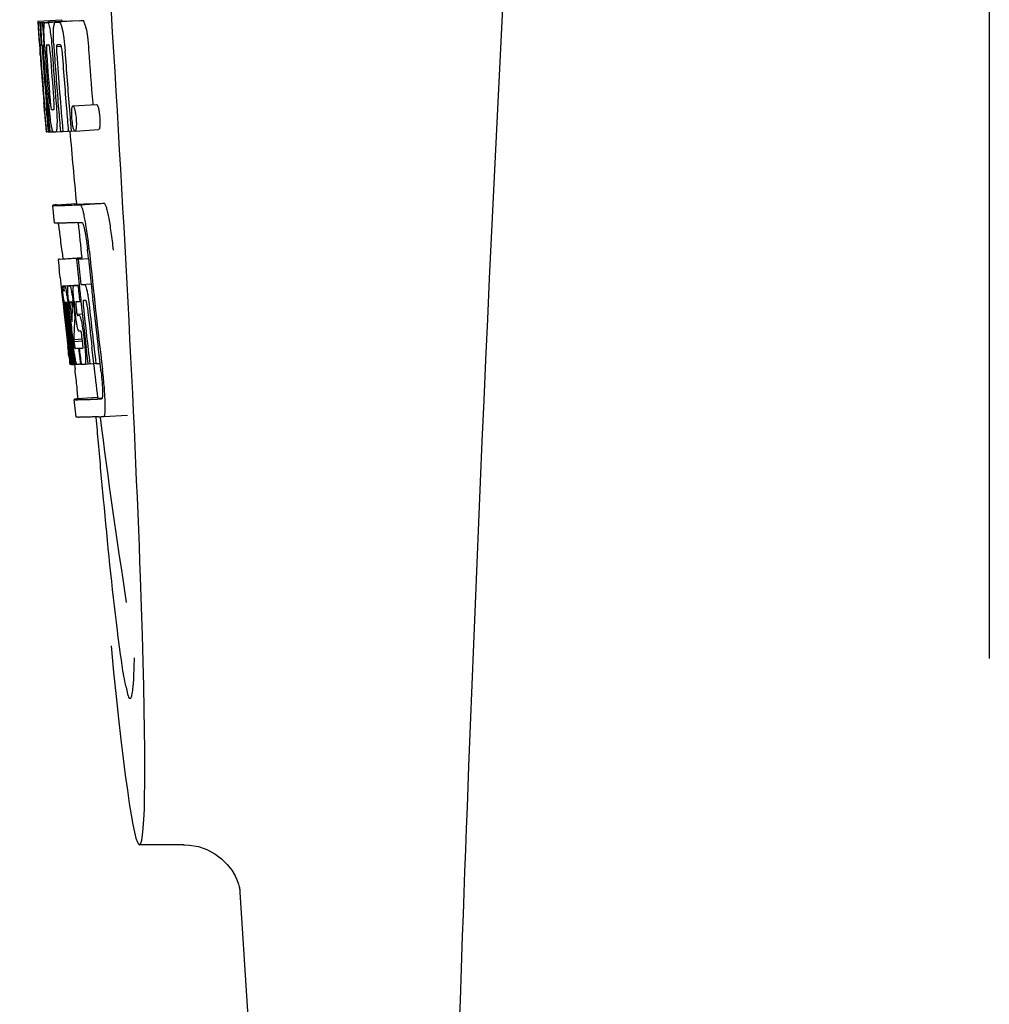
# Model space of a CAD drawing. Units: millimetres. Extents: x 17817 to 22240, y 2221 to 8340.
# Drawn here: x 19435 to 19451, y 6356 to 6372 of the extents above; entities that cross this region are included whole.
import ezdxf

# ---------------------------------------------------------------- set-up
doc = ezdxf.new("R2010")
doc.units = ezdxf.units.MM

msp = doc.modelspace()

# ---------------------------------------------------------------- linework, layer by layer
for p, q in [((19451.046, 6361.534), (19451.046, 6384.034)), ((19434.947, 6372.313), (19435.347, 6372.338)), ((19434.947, 6372.313), (19434.949, 6372.29)), ((19434.949, 6372.29), (19434.958, 6372.157)), ((19434.98, 6372.29), (19435.009, 6372.292)), ((19434.98, 6372.29), (19434.983, 6372.248)), ((19435.024, 6372.29), (19435.423, 6372.315)), ((19435.024, 6372.29), (19435.027, 6372.248)), ((19435.068, 6372.291), (19435.068, 6372.291)), ((19435.116, 6372.292), (19435.515, 6372.317)), ((19435.467, 6372.316), (19435.116, 6372.294)), ((19435.247, 6372.297), (19435.247, 6372.297)), ((19435.646, 6372.322), (19435.303, 6372.3)), ((19435.347, 6372.338), (19435.348, 6372.316)), ((19435.467, 6372.316), (19435.467, 6372.316)), ((19435.646, 6372.322), (19435.646, 6372.322)), ((19434.958, 6372.157), (19434.959, 6372.143)), ((19434.959, 6372.143), (19434.975, 6371.913)), ((19434.983, 6372.248), (19434.986, 6372.207)), ((19434.986, 6372.207), (19434.994, 6372.081)), ((19435.027, 6372.248), (19435.036, 6372.121)), ((19435.036, 6372.121), (19435.051, 6371.91)), ((19434.975, 6371.939), (19434.973, 6371.97)), ((19434.994, 6372.081), (19435.006, 6371.913)), ((19435.016, 6371.916), (19435.015, 6371.935)), ((19435.061, 6371.91), (19435.06, 6371.919)), ((19435.216, 6371.92), (19435.215, 6371.929)), ((19434.975, 6371.913), (19434.98, 6371.845)), ((19434.98, 6371.845), (19434.982, 6371.808)), ((19434.982, 6371.808), (19434.985, 6371.78)), ((19434.987, 6371.78), (19434.984, 6371.809)), ((19434.995, 6371.913), (19434.985, 6371.914)), ((19434.989, 6371.741), (19434.987, 6371.78)), ((19434.992, 6371.78), (19434.993, 6371.767)), ((19434.993, 6371.767), (19434.997, 6371.703)), ((19435.006, 6371.913), (19434.995, 6371.913)), ((19435.006, 6371.913), (19435.017, 6371.914)), ((19435.017, 6371.907), (19435.016, 6371.916)), ((19435.038, 6371.889), (19435.038, 6371.88)), ((19435.044, 6371.913), (19435.043, 6371.913)), ((19435.043, 6371.786), (19435.044, 6371.773)), ((19435.045, 6371.912), (19435.044, 6371.913)), ((19435.051, 6371.91), (19435.061, 6371.91)), ((19435.061, 6371.901), (19435.061, 6371.91)), ((19435.187, 6371.845), (19435.19, 6371.799)), ((19435.261, 6371.885), (19435.344, 6371.89)), ((19435.319, 6371.915), (19435.274, 6371.913)), ((19435.329, 6371.915), (19435.319, 6371.915)), ((19435.049, 6370.932), (19435.05, 6370.91)), ((19435.104, 6370.975), (19435.114, 6370.852)), ((19435.875, 6370.928), (19435.877, 6370.9)), ((19435.05, 6370.91), (19435.076, 6370.599)), ((19435.089, 6370.817), (19435.099, 6370.818)), ((19435.482, 6370.815), (19435.493, 6370.678)), ((19435.541, 6370.88), (19435.941, 6370.905)), ((19435.076, 6370.599), (19435.078, 6370.571)), ((19435.493, 6370.678), (19435.494, 6370.663)), ((19435.494, 6370.663), (19435.512, 6370.452)), ((19435.078, 6370.571), (19435.089, 6370.443)), ((19435.082, 6370.571), (19435.081, 6370.582)), ((19435.091, 6370.483), (19435.087, 6370.522)), ((19435.089, 6370.443), (19435.099, 6370.444)), ((19435.097, 6370.446), (19435.097, 6370.448)), ((19435.098, 6370.444), (19435.097, 6370.446)), ((19435.101, 6370.441), (19435.099, 6370.441)), ((19435.114, 6370.441), (19435.101, 6370.441)), ((19435.114, 6370.509), (19435.12, 6370.441)), ((19435.12, 6370.441), (19435.13, 6370.441)), ((19435.13, 6370.441), (19435.129, 6370.448)), ((19435.136, 6370.585), (19435.142, 6370.514)), ((19435.142, 6370.514), (19435.148, 6370.441)), ((19435.148, 6370.441), (19435.203, 6370.444)), ((19435.202, 6370.446), (19435.2, 6370.45)), ((19435.203, 6370.444), (19435.202, 6370.446)), ((19435.25, 6370.443), (19435.328, 6370.448)), ((19435.329, 6370.445), (19435.328, 6370.454)), ((19435.369, 6370.447), (19435.462, 6370.453)), ((19435.462, 6370.456), (19435.461, 6370.462)), ((19435.462, 6370.45), (19435.462, 6370.456)), ((19435.512, 6370.452), (19435.462, 6370.45)), ((19435.512, 6370.452), (19435.572, 6370.456)), ((19435.568, 6370.459), (19435.565, 6370.463)), ((19435.576, 6370.455), (19435.976, 6370.481)), ((19435.229, 6368.899), (19435.2, 6369.198)), ((19435.26, 6369.209), (19435.599, 6369.23)), ((19435.599, 6369.23), (19435.599, 6369.223)), ((19435.666, 6369.209), (19436.066, 6369.234)), ((19435.69, 6368.308), (19435.29, 6368.282)), ((19435.315, 6368.288), (19435.301, 6368.286)), ((19435.315, 6368.288), (19435.69, 6368.312)), ((19435.331, 6368.29), (19435.69, 6368.313)), ((19435.356, 6368.414), (19435.368, 6368.294)), ((19435.6, 6368.286), (19435.63, 6368.288)), ((19435.63, 6368.288), (19435.803, 6368.299)), ((19435.689, 6368.314), (19435.69, 6368.308)), ((19435.692, 6368.292), (19435.69, 6368.307)), ((19435.803, 6368.299), (19435.791, 6368.414)), ((19435.324, 6367.98), (19435.343, 6367.81)), ((19435.343, 6367.81), (19435.347, 6367.772)), ((19435.347, 6367.772), (19435.35, 6367.741)), ((19435.379, 6367.837), (19435.645, 6367.854)), ((19435.384, 6367.806), (19435.388, 6367.786)), ((19435.395, 6367.836), (19435.646, 6367.852)), ((19435.464, 6367.837), (19435.646, 6367.849)), ((19435.625, 6367.843), (19435.646, 6367.844)), ((19435.646, 6367.846), (19435.646, 6367.852)), ((19435.675, 6367.859), (19435.848, 6367.87)), ((19435.675, 6367.859), (19435.734, 6367.862)), ((19435.35, 6367.741), (19435.37, 6367.557)), ((19435.76, 6367.588), (19435.739, 6367.588)), ((19435.878, 6367.591), (19435.877, 6367.597)), ((19435.879, 6367.586), (19435.878, 6367.591)), ((19435.37, 6367.557), (19435.373, 6367.531)), ((19435.373, 6367.531), (19435.387, 6367.407)), ((19435.392, 6367.52), (19435.389, 6367.552)), ((19435.396, 6367.487), (19435.392, 6367.52)), ((19435.398, 6367.464), (19435.396, 6367.487)), ((19435.4, 6367.452), (19435.398, 6367.464)), ((19435.4, 6367.561), (19435.399, 6367.561)), ((19435.4, 6367.53), (19435.404, 6367.488)), ((19435.426, 6367.214), (19435.4, 6367.452)), ((19435.406, 6367.467), (19435.408, 6367.453)), ((19435.423, 6367.434), (19435.421, 6367.455)), ((19435.424, 6367.561), (19435.423, 6367.554)), ((19435.423, 6367.553), (19435.433, 6367.554)), ((19435.423, 6367.554), (19435.423, 6367.553)), ((19435.423, 6367.553), (19435.425, 6367.527)), ((19435.448, 6367.216), (19435.423, 6367.434)), ((19435.425, 6367.527), (19435.426, 6367.52)), ((19435.426, 6367.52), (19435.426, 6367.514)), ((19435.426, 6367.514), (19435.442, 6367.515)), ((19435.426, 6367.514), (19435.432, 6367.464)), ((19435.432, 6367.464), (19435.432, 6367.457)), ((19435.432, 6367.457), (19435.435, 6367.436)), ((19435.435, 6367.436), (19435.443, 6367.36)), ((19435.451, 6367.437), (19435.447, 6367.47)), ((19435.476, 6367.217), (19435.451, 6367.437)), ((19435.46, 6367.485), (19435.466, 6367.439)), ((19435.466, 6367.439), (19435.471, 6367.386)), ((19435.5, 6367.255), (19435.479, 6367.441)), ((19435.494, 6367.567), (19435.49, 6367.567)), ((19435.497, 6367.436), (19435.52, 6367.227)), ((19435.53, 6367.443), (19435.532, 6367.486)), ((19435.554, 6367.485), (19435.56, 6367.428)), ((19435.56, 6367.428), (19435.57, 6367.343)), ((19435.583, 6367.36), (19435.565, 6367.522)), ((19435.594, 6367.476), (19435.601, 6367.412)), ((19435.655, 6367.572), (19435.676, 6367.573)), ((19435.676, 6367.573), (19435.675, 6367.578)), ((19435.739, 6367.588), (19435.718, 6367.587)), ((19435.766, 6367.581), (19435.765, 6367.584)), ((19435.471, 6367.386), (19435.49, 6367.224)), ((19435.571, 6367.287), (19435.569, 6367.25)), ((19435.57, 6367.343), (19435.573, 6367.315)), ((19435.573, 6367.315), (19435.571, 6367.287)), ((19435.573, 6367.315), (19435.585, 6367.316)), ((19435.609, 6367.358), (19435.699, 6367.364)), ((19435.617, 6367.338), (19435.647, 6367.339)), ((19435.504, 6367.219), (19435.5, 6367.255)), ((19435.567, 6367.224), (19435.565, 6367.186)), ((19435.569, 6367.25), (19435.567, 6367.224)), ((19435.43, 6367.019), (19435.454, 6366.812)), ((19435.493, 6366.821), (19435.48, 6366.929)), ((19435.489, 6366.952), (19435.502, 6366.844)), ((19435.555, 6366.929), (19435.7, 6366.939)), ((19435.555, 6366.929), (19435.558, 6366.897)), ((19435.651, 6367.068), (19435.647, 6367.068)), ((19435.674, 6367.069), (19435.651, 6367.068)), ((19435.703, 6366.902), (19435.694, 6366.978)), ((19435.717, 6367.018), (19435.74, 6366.819)), ((19435.507, 6366.514), (19435.471, 6366.819)), ((19435.474, 6366.864), (19435.476, 6366.85)), ((19435.528, 6366.519), (19435.493, 6366.821)), ((19435.502, 6366.844), (19435.526, 6366.637)), ((19435.517, 6366.851), (19435.515, 6366.869)), ((19435.521, 6366.822), (19435.517, 6366.851)), ((19435.537, 6366.683), (19435.521, 6366.822)), ((19435.53, 6366.871), (19435.532, 6366.854)), ((19435.532, 6366.854), (19435.557, 6366.641)), ((19435.558, 6366.897), (19435.702, 6366.907)), ((19435.558, 6366.897), (19435.563, 6366.861)), ((19435.635, 6366.781), (19435.648, 6366.782)), ((19435.635, 6366.781), (19435.64, 6366.737)), ((19435.796, 6366.522), (19435.765, 6366.787)), ((19435.893, 6366.529), (19435.862, 6366.793)), ((19435.999, 6366.532), (19435.967, 6366.8)), ((19435.472, 6366.648), (19435.48, 6366.582)), ((19435.526, 6366.637), (19435.528, 6366.622)), ((19435.528, 6366.622), (19435.541, 6366.508)), ((19435.542, 6366.639), (19435.537, 6366.683)), ((19435.556, 6366.521), (19435.542, 6366.639)), ((19435.557, 6366.641), (19435.558, 6366.625)), ((19435.558, 6366.625), (19435.569, 6366.535)), ((19435.64, 6366.737), (19435.661, 6366.556)), ((19435.48, 6366.582), (19435.485, 6366.53)), ((19435.487, 6366.511), (19435.508, 6366.512)), ((19435.508, 6366.508), (19435.507, 6366.514)), ((19435.509, 6366.508), (19435.508, 6366.508)), ((19435.516, 6366.508), (19435.53, 6366.509)), ((19435.529, 6366.513), (19435.528, 6366.519)), ((19435.53, 6366.508), (19435.529, 6366.513)), ((19435.531, 6366.508), (19435.53, 6366.508)), ((19435.541, 6366.508), (19435.558, 6366.509)), ((19435.557, 6366.515), (19435.556, 6366.521)), ((19435.558, 6366.508), (19435.557, 6366.515)), ((19435.56, 6366.508), (19435.558, 6366.508)), ((19435.562, 6366.508), (19435.56, 6366.508)), ((19435.567, 6366.508), (19435.576, 6366.424)), ((19435.569, 6366.535), (19435.572, 6366.508)), ((19435.572, 6366.508), (19435.611, 6366.511)), ((19435.605, 6366.514), (19435.603, 6366.518)), ((19435.606, 6366.512), (19435.605, 6366.514)), ((19435.608, 6366.51), (19435.606, 6366.512)), ((19435.619, 6366.509), (19435.611, 6366.509)), ((19435.667, 6366.511), (19435.647, 6366.51)), ((19435.661, 6366.556), (19435.667, 6366.511)), ((19435.667, 6366.511), (19435.68, 6366.511)), ((19435.679, 6366.518), (19435.678, 6366.523)), ((19435.68, 6366.511), (19435.679, 6366.518)), ((19435.745, 6366.513), (19435.797, 6366.516)), ((19435.797, 6366.515), (19435.796, 6366.522)), ((19435.827, 6366.516), (19435.797, 6366.515)), ((19435.827, 6366.516), (19435.894, 6366.521)), ((19435.894, 6366.519), (19435.893, 6366.529)), ((19435.929, 6366.521), (19435.894, 6366.519)), ((19435.929, 6366.521), (19436, 6366.525)), ((19436, 6366.525), (19435.999, 6366.532)), ((19436.012, 6366.424), (19436, 6366.525)), ((19435.959, 6365.947), (19435.62, 6365.925)), ((19435.959, 6365.947), (19435.96, 6365.94)), ((19436.026, 6365.925), (19436.026, 6365.925)), ((19435.597, 6365.616), (19435.56, 6365.914)), ((19436.064, 6365.627), (19436.464, 6365.652)), ((19436.064, 6365.627), (19436.064, 6365.627)), ((19437.423, 6358.384), (19436.666, 6358.384)), ((19437.414, 6358.384), (19437.415, 6358.384)), ((19438.36, 6357.672), (19438.36, 6357.67)), ((19438.36, 6357.666), (19439.939, 6332.76))]:
    msp.add_line(p, q)
for points in [[(19437.413, 6358.384), (19437.511, 6358.379), (19437.665, 6358.352), (19437.809, 6358.301), (19437.941, 6358.231), (19438.057, 6358.145)], [(19438.057, 6358.145), (19438.152, 6358.051), (19438.227, 6357.954), (19438.283, 6357.859), (19438.32, 6357.777), (19438.342, 6357.716), (19438.354, 6357.673), (19438.36, 6357.644), (19438.363, 6357.627)]]:
    msp.add_lwpolyline(points)
for centre, radius, start, end in [((20478.6, 6319.818), 1037.132, 172.968171, 177.833615), ((19434.991, 6374.811), 2.522, 270.3986, 270.7495), ((19434.895, 6379.672), 7.383, 271.3383, 271.714), ((19434.253, 6398.402), 26.124, 272.1811, 272.3034), ((19435.294, 6379.703), 7.389, 271.3413, 271.7173), ((19435.397, 6372.253), 0.135, 26.6662, 28.42), ((19434.603, 6399.65), 27.348, 272.1868, 272.3038), ((19479.475, 6375.001), 44.605, 183.9354, 184.1037), ((19442.09, 6372.295), 6.885, 183.1162, 184.1096), ((19436.745, 6371.967), 1.762, 182.7283, 183.0519), ((19548.446, 6379.946), 113.755, 184.11663, 184.54499), ((19438.029, 6372.035), 3.048, 183.0428, 183.2038), ((19453.99, 6373.15), 19.014, 183.7469, 184.1237), ((19548.526, 6379.933), 113.793, 184.10744, 184.78161), ((19435.293, 6371.879), 0.256, 177.2619, 177.714), ((19440.66, 6372.181), 5.631, 183.7566, 184.0198), ((19548.547, 6379.945), 113.797, 184.11854, 184.52132), ((19444.396, 6372.506), 9.355, 183.7032, 184.0928), ((19548.569, 6379.945), 113.792, 184.08571, 184.55087), ((19434.911, 6379.667), 7.755, 271.3711, 271.6426), ((19548.64, 6379.945), 113.742, 184.1073, 184.55127), ((19548.653, 6379.917), 113.72, 184.09264, 184.58624), ((19435.479, 6371.874), 0.218, 177.0617, 178.686), ((19548.673, 6379.945), 113.701, 184.12587, 184.79218), ((19548.708, 6379.945), 113.643, 184.09842, 184.59931), ((19548.725, 6379.945), 113.611, 184.10894, 184.60971), ((19548.725, 6379.945), 113.21, 184.11063, 184.56838), ((19548.461, 6379.945), 113.768, 184.13532, 184.54414), ((19548.478, 6379.945), 113.78, 184.15424, 184.51119), ((19548.586, 6379.945), 113.785, 184.13415, 184.5025), ((19548.622, 6379.945), 113.759, 184.13427, 184.50962), ((19548.502, 6379.981), 113.782, 184.61927, 184.775), ((19548.546, 6379.945), 113.796, 184.58355, 184.71826), ((19435.007, 6378.094), 7.278, 271.3621, 271.6557), ((19548.653, 6379.917), 113.719, 184.58624, 184.77349), ((19548.708, 6379.945), 113.643, 184.59931, 184.78669), ((19440.436, 6371.094), 5.379, 185.5778, 186.1112), ((19435.137, 6372.113), 1.672, 269.7678, 270.374), ((19435.251, 6370.476), 0.0579, 204.3831, 206.5036), ((19435.025, 6378.218), 7.779, 271.351, 271.6611), ((19434.646, 6389.835), 19.402, 272.0157, 272.135), ((19548.442, 6379.946), 113.351, 184.80513, 185.42436), ((19434.193, 6403.121), 33.944, 272.2529, 272.4868), ((19431.905, 6368.238), 3.907, 9.9636, 10.7297), ((19433.958, 6409.103), 40.23, 272.3473, 272.4742), ((19548.441, 6379.945), 113.35, 185.59025, 185.88986), ((19431.221, 6368.118), 4.601, 9.4417, 9.9638), ((19430.321, 6367.856), 5.498, 5.8288, 6.2853), ((19427.055, 6367.521), 8.811, 5.8291, 6.2236), ((19548.683, 6379.962), 113.684, 185.89462, 186.11471), ((19548.688, 6380.016), 113.665, 185.92233, 186.13939), ((19548.753, 6379.945), 113.549, 185.88683, 186.10879), ((19548.763, 6379.946), 113.531, 185.82899, 186.83947), ((19356.913, 6359.511), 78.867, 6.16462, 6.28372), ((19435.382, 6368.742), 0.906, 269.1096, 269.5441), ((19435.091, 6367.749), 0.298, 12.5197, 13.862), ((19434.991, 6367.727), 0.401, 11.3968, 12.5396), ((19435.382, 6370.116), 2.279, 270.3478, 270.5884), ((19435.283, 6375.21), 7.375, 271.406, 271.5849), ((19434.957, 6385.525), 17.695, 271.946, 272.1652), ((19548.659, 6380.047), 113.69, 186.16239, 186.2996), ((19548.683, 6379.962), 113.684, 186.1179, 186.25355), ((19548.753, 6379.945), 113.549, 186.10879, 186.24326), ((19447.864, 6368.885), 12.547, 185.8116, 185.9533), ((19432.872, 6367.343), 2.587, 8.409, 8.8984), ((19431.815, 6367.186), 3.656, 7.6292, 8.4121), ((19440.509, 6368.051), 5.066, 184.9708, 185.2732), ((19434.225, 6367.494), 1.317, 10.1527, 11.0927), ((19433.633, 6367.387), 1.918, 8.6892, 10.1583), ((19430.235, 6366.91), 5.349, 6.5449, 7.2915), ((19449.865, 6369.093), 14.558, 185.9533, 186.0771), ((19435.753, 6367.566), 0.355, 183.6682, 184.0681), ((19435.834, 6367.572), 0.436, 184.1071, 184.7839), ((19436.252, 6367.607), 0.855, 184.7554, 185.1644), ((19435.412, 6368.539), 0.979, 269.2886, 269.5814), ((19442.074, 6368.204), 6.708, 186.125, 186.3019), ((19548.514, 6379.945), 113.794, 186.30245, 186.60087), ((19433.581, 6367.275), 1.848, 7.0213, 7.7057), ((19432.663, 6367.161), 2.774, 6.7147, 7.0276), ((19431.256, 6366.996), 4.19, 6.2843, 6.7066), ((19435.412, 6369.727), 2.166, 270.2968, 270.5307), ((19434.492, 6367.389), 0.958, 7.779, 8.1204), ((19441.453, 6368.138), 6.014, 185.2701, 185.4687), ((19442.515, 6368.24), 7.081, 185.4715, 185.7896), ((19444.792, 6368.473), 9.37, 185.8008, 186.3255), ((19439.015, 6367.827), 3.539, 185.6987, 186.3407), ((19435.311, 6374.976), 7.412, 271.4183, 271.5794), ((19445.834, 6366.9), 10.319, 176.982, 178.1828), ((19435.424, 6367.531), 0.102, 11.155, 12.3803), ((19432.805, 6367.187), 2.743, 6.2734, 6.6557), ((19428.503, 6366.708), 7.094, 6.2857, 6.5759), ((19441.061, 6368.127), 5.529, 185.7708, 186.2814), ((19434.931, 6386.776), 19.218, 271.9725, 272.1583), ((19548.683, 6379.962), 113.684, 186.25605, 186.65485), ((19548.695, 6379.945), 113.664, 186.29972, 186.78517), ((19435.711, 6367.558), 0.0598, 20.6037, 22.2818), ((19548.719, 6379.945), 113.62, 186.30448, 186.64716), ((19548.731, 6379.945), 113.598, 186.27506, 186.78701), ((19548.753, 6379.945), 113.549, 186.2487, 186.64797), ((19548.462, 6379.945), 113.768, 186.32718, 186.52415), ((19548.541, 6379.945), 113.796, 186.34946, 186.55657), ((19548.499, 6379.937), 113.786, 186.42001, 186.62016), ((19548.529, 6379.945), 113.796, 186.42283, 186.56824), ((19548.555, 6379.945), 113.794, 186.42205, 186.59848), ((19548.567, 6379.945), 113.791, 186.41908, 186.59781), ((19548.577, 6379.945), 113.787, 186.42153, 186.59723), ((19445.897, 6366.63), 10.347, 176.9182, 178.3413), ((19435.883, 6367.176), 0.268, 196.0287, 197.9032), ((19360.28, 6358.247), 75.66, 6.37481, 6.49994), ((19548.514, 6379.945), 113.794, 186.60818, 186.78156), ((19442.291, 6367.652), 6.792, 186.5938, 187.0039), ((19435.385, 6374.798), 8.021, 271.3904, 271.7838), ((19435.183, 6381.346), 14.572, 271.8282, 272.0736), ((19548.617, 6380.028), 113.744, 186.68787, 186.81907), ((19435.535, 6368.024), 1.516, 269.8616, 270.1532), ((19435.52, 6369.772), 3.264, 270.7384, 270.9134), ((19435.663, 6366.546), 0.0664, 202.648, 204.652), ((19435.411, 6374.696), 8.189, 271.4557, 271.6488), ((19435.173, 6382.3), 15.798, 271.8385, 272.0742), ((19548.441, 6379.945), 113.35, 186.80437, 187.09424), ((19430.547, 6365.769), 5.504, 6.3903, 6.8389), ((19427.283, 6365.375), 8.821, 6.4521, 6.8394), ((19434.544, 6400.048), 34.155, 272.258, 272.4874), ((19634.881, 6382.595), 199.675, 184.88004, 185.00323), ((19434.323, 6405.9), 40.311, 272.3491, 272.4753), ((19548.446, 6379.946), 113.355, 187.26133, 188.86183), ((20496.622, 6319.107), 1055.168, 177.832052, 179.096863)]:
    msp.add_arc(centre, radius, start, end)
msp.add_ellipse((19435.752, 6372.784), major_axis=(-0.916, 14.4), ratio=0.028922, start_param=2.442336, end_param=6.979847)
for points, knots in [([(19434.962, 6372.143), (19434.96, 6372.177), (19434.958, 6372.226), (19434.957, 6372.276), (19434.957, 6372.291)], [0, 0, 0, 0, 0.692623, 1, 1, 1, 1]), ([(19434.957, 6372.291), (19434.959, 6372.291), (19434.966, 6372.29), (19434.974, 6372.29), (19434.98, 6372.29)], [0, 0, 0, 0, 0.192087, 1, 1, 1, 1]), ([(19435.005, 6372.136), (19435.003, 6372.172), (19435.002, 6372.223), (19435.005, 6372.275), (19435.009, 6372.29)], [0, 0, 0, 0, 0.710163, 1, 1, 1, 1]), ([(19435.051, 6372.181), (19435.051, 6372.199), (19435.052, 6372.228), (19435.055, 6372.26), (19435.058, 6372.277), (19435.061, 6372.285), (19435.065, 6372.291), (19435.068, 6372.291)], [0, 0, 0, 0, 0.471084, 0.765964, 0.860809, 0.927472, 1, 1, 1, 1]), ([(19435.116, 6372.292), (19435.124, 6372.279), (19435.139, 6372.235), (19435.148, 6372.19), (19435.153, 6372.16)], [0, 0, 0, 0, 0.33567, 1, 1, 1, 1]), ([(19435.212, 6372.172), (19435.213, 6372.192), (19435.216, 6372.225), (19435.223, 6372.262), (19435.23, 6372.281), (19435.236, 6372.291), (19435.242, 6372.296), (19435.247, 6372.297)], [0, 0, 0, 0, 0.454874, 0.74109, 0.835862, 0.906158, 1, 1, 1, 1]), ([(19435.303, 6372.299), (19435.315, 6372.299), (19435.333, 6372.272), (19435.347, 6372.231), (19435.356, 6372.197), (19435.361, 6372.177)], [0, 0, 0, 0, 0.25878, 0.546975, 1, 1, 1, 1]), ([(19435.761, 6372.202), (19435.756, 6372.223), (19435.747, 6372.257), (19435.732, 6372.298), (19435.714, 6372.325), (19435.702, 6372.324)], [0, 0, 0, 0, 0.452873, 0.741025, 1, 1, 1, 1]), ([(19434.973, 6371.97), (19434.972, 6371.988), (19434.968, 6372.045), (19434.965, 6372.103), (19434.962, 6372.143)], [0, 0, 0, 0, 0.2981, 1, 1, 1, 1]), ([(19435.015, 6371.935), (19435.014, 6371.954), (19435.01, 6372.021), (19435.006, 6372.088), (19435.005, 6372.136)], [0, 0, 0, 0, 0.281744, 1, 1, 1, 1]), ([(19435.06, 6371.919), (19435.057, 6371.971), (19435.052, 6372.059), (19435.05, 6372.146), (19435.051, 6372.181)], [0, 0, 0, 0, 0.59993, 1, 1, 1, 1]), ([(19435.153, 6372.16), (19435.16, 6372.117), (19435.174, 6372.012), (19435.182, 6371.907), (19435.187, 6371.845)], [0, 0, 0, 0, 0.411361, 1, 1, 1, 1]), ([(19435.215, 6371.929), (19435.213, 6371.976), (19435.21, 6372.057), (19435.21, 6372.138), (19435.212, 6372.172)], [0, 0, 0, 0, 0.589685, 1, 1, 1, 1]), ([(19435.361, 6372.177), (19435.372, 6372.127), (19435.39, 6372.003), (19435.401, 6371.878), (19435.407, 6371.805)], [0, 0, 0, 0, 0.410915, 1, 1, 1, 1]), ([(19435.761, 6372.202), (19435.772, 6372.152), (19435.79, 6372.028), (19435.801, 6371.904), (19435.806, 6371.83)], [0, 0, 0, 0, 0.410911, 1, 1, 1, 1]), ([(19434.985, 6371.914), (19434.985, 6371.914), (19434.985, 6371.91), (19434.984, 6371.906), (19434.985, 6371.896), (19434.985, 6371.888), (19434.985, 6371.883)], [0, 0, 0, 0, 0.050174, 0.211122, 0.513193, 1, 1, 1, 1]), ([(19434.986, 6371.864), (19434.987, 6371.859), (19434.988, 6371.831), (19434.99, 6371.803), (19434.992, 6371.78)], [0, 0, 0, 0, 0.200188, 1, 1, 1, 1]), ([(19435.043, 6371.913), (19435.041, 6371.913), (19435.038, 6371.903), (19435.038, 6371.897), (19435.038, 6371.891)], [0, 0, 0, 0, 0.245483, 1, 1, 1, 1]), ([(19435.038, 6371.88), (19435.038, 6371.875), (19435.039, 6371.853), (19435.04, 6371.83), (19435.041, 6371.812)], [0, 0, 0, 0, 0.188561, 1, 1, 1, 1]), ([(19435.097, 6371.914), (19435.094, 6371.914), (19435.091, 6371.9), (19435.091, 6371.875), (19435.092, 6371.817), (19435.095, 6371.771), (19435.097, 6371.742)], [0, 0, 0, 0, 0.040429, 0.178573, 0.504033, 1, 1, 1, 1]), ([(19435.16, 6371.744), (19435.158, 6371.772), (19435.154, 6371.819), (19435.147, 6371.876), (19435.142, 6371.902), (19435.136, 6371.915), (19435.133, 6371.915)], [0, 0, 0, 0, 0.486694, 0.81274, 0.955357, 1, 1, 1, 1]), ([(19435.261, 6371.879), (19435.26, 6371.862), (19435.262, 6371.824), (19435.265, 6371.786), (19435.266, 6371.765)], [0, 0, 0, 0, 0.452886, 1, 1, 1, 1]), ([(19435.274, 6371.913), (19435.271, 6371.913), (19435.266, 6371.908), (19435.263, 6371.898), (19435.262, 6371.89), (19435.261, 6371.885)], [0, 0, 0, 0, 0.271904, 0.535263, 1, 1, 1, 1]), ([(19435.344, 6371.895), (19435.342, 6371.9), (19435.339, 6371.908), (19435.332, 6371.915), (19435.329, 6371.915)], [0, 0, 0, 0, 0.673925, 1, 1, 1, 1]), ([(19435.356, 6371.823), (19435.354, 6371.84), (19435.352, 6371.864), (19435.347, 6371.888), (19435.344, 6371.895)], [0, 0, 0, 0, 0.674307, 1, 1, 1, 1]), ([(19435.051, 6370.996), (19435.052, 6370.984), (19435.055, 6370.941), (19435.059, 6370.899), (19435.062, 6370.869)], [0, 0, 0, 0, 0.297239, 1, 1, 1, 1]), ([(19435.081, 6370.582), (19435.079, 6370.603), (19435.068, 6370.719), (19435.058, 6370.836), (19435.051, 6370.932)], [0, 0, 0, 0, 0.178524, 1, 1, 1, 1]), ([(19435.152, 6371.013), (19435.153, 6370.999), (19435.157, 6370.95), (19435.161, 6370.901), (19435.166, 6370.865)], [0, 0, 0, 0, 0.275745, 1, 1, 1, 1]), ([(19435.217, 6370.819), (19435.218, 6370.819), (19435.22, 6370.821), (19435.223, 6370.833), (19435.224, 6370.865), (19435.222, 6370.923), (19435.218, 6370.972), (19435.216, 6371.001)], [0, 0, 0, 0, 0.014854, 0.045462, 0.196655, 0.533203, 1, 1, 1, 1]), ([(19435.257, 6370.92), (19435.262, 6370.851), (19435.27, 6370.736), (19435.272, 6370.62), (19435.271, 6370.573)], [0, 0, 0, 0, 0.593343, 1, 1, 1, 1]), ([(19435.062, 6370.869), (19435.063, 6370.862), (19435.064, 6370.851), (19435.065, 6370.838), (19435.066, 6370.83), (19435.067, 6370.825), (19435.067, 6370.821), (19435.068, 6370.819), (19435.068, 6370.818), (19435.068, 6370.818)], [0, 0, 0, 0, 0.448579, 0.625166, 0.766856, 0.872303, 0.943937, 0.985173, 1, 1, 1, 1]), ([(19435.068, 6370.818), (19435.07, 6370.818), (19435.077, 6370.817), (19435.083, 6370.817), (19435.089, 6370.817)], [0, 0, 0, 0, 0.200787, 1, 1, 1, 1]), ([(19435.173, 6370.565), (19435.166, 6370.611), (19435.151, 6370.729), (19435.141, 6370.846), (19435.135, 6370.917)], [0, 0, 0, 0, 0.401836, 1, 1, 1, 1]), ([(19435.166, 6370.865), (19435.168, 6370.852), (19435.17, 6370.836), (19435.176, 6370.82), (19435.179, 6370.818), (19435.18, 6370.818)], [0, 0, 0, 0, 0.806978, 0.938843, 1, 1, 1, 1]), ([(19435.524, 6370.666), (19435.522, 6370.696), (19435.519, 6370.747), (19435.52, 6370.798), (19435.522, 6370.818)], [0, 0, 0, 0, 0.604587, 1, 1, 1, 1]), ([(19435.522, 6370.818), (19435.522, 6370.82), (19435.523, 6370.827), (19435.524, 6370.834), (19435.524, 6370.839)], [0, 0, 0, 0, 0.268253, 1, 1, 1, 1]), ([(19435.524, 6370.839), (19435.525, 6370.845), (19435.527, 6370.856), (19435.531, 6370.869), (19435.537, 6370.879), (19435.541, 6370.88)], [0, 0, 0, 0, 0.405409, 0.697806, 1, 1, 1, 1]), ([(19435.541, 6370.88), (19435.544, 6370.88), (19435.55, 6370.875), (19435.56, 6370.855), (19435.566, 6370.835), (19435.571, 6370.819)], [0, 0, 0, 0, 0.108561, 0.302539, 1, 1, 1, 1]), ([(19435.571, 6370.819), (19435.576, 6370.8), (19435.586, 6370.749), (19435.592, 6370.697), (19435.595, 6370.665)], [0, 0, 0, 0, 0.393066, 1, 1, 1, 1]), ([(19435.941, 6370.905), (19435.944, 6370.905), (19435.95, 6370.9), (19435.96, 6370.88), (19435.966, 6370.86), (19435.971, 6370.845)], [0, 0, 0, 0, 0.10871, 0.302719, 1, 1, 1, 1]), ([(19435.971, 6370.845), (19435.976, 6370.825), (19435.986, 6370.774), (19435.992, 6370.722), (19435.995, 6370.691)], [0, 0, 0, 0, 0.392552, 1, 1, 1, 1]), ([(19435.547, 6370.509), (19435.545, 6370.518), (19435.533, 6370.57), (19435.528, 6370.622), (19435.524, 6370.666)], [0, 0, 0, 0, 0.174373, 1, 1, 1, 1]), ([(19435.595, 6370.665), (19435.596, 6370.649), (19435.599, 6370.598), (19435.599, 6370.547), (19435.596, 6370.513)], [0, 0, 0, 0, 0.324125, 1, 1, 1, 1]), ([(19435.995, 6370.691), (19435.996, 6370.674), (19435.999, 6370.624), (19435.999, 6370.572), (19435.996, 6370.538)], [0, 0, 0, 0, 0.324267, 1, 1, 1, 1]), ([(19435.097, 6370.448), (19435.096, 6370.45), (19435.094, 6370.461), (19435.093, 6370.473), (19435.091, 6370.483)], [0, 0, 0, 0, 0.165154, 1, 1, 1, 1]), ([(19435.099, 6370.441), (19435.099, 6370.441), (19435.098, 6370.442), (19435.098, 6370.443), (19435.098, 6370.444)], [0, 0, 0, 0, 0.124719, 1, 1, 1, 1]), ([(19435.199, 6370.452), (19435.193, 6370.464), (19435.184, 6370.502), (19435.177, 6370.54), (19435.173, 6370.565)], [0, 0, 0, 0, 0.349873, 1, 1, 1, 1]), ([(19435.208, 6370.442), (19435.207, 6370.442), (19435.205, 6370.442), (19435.204, 6370.444), (19435.203, 6370.444)], [0, 0, 0, 0, 0.689774, 1, 1, 1, 1]), ([(19435.271, 6370.573), (19435.27, 6370.552), (19435.27, 6370.524), (19435.266, 6370.49), (19435.264, 6370.473), (19435.261, 6370.459), (19435.258, 6370.449), (19435.253, 6370.443), (19435.25, 6370.443)], [0, 0, 0, 0, 0.456529, 0.625094, 0.756979, 0.855857, 0.925783, 1, 1, 1, 1]), ([(19435.565, 6370.463), (19435.561, 6370.468), (19435.555, 6370.483), (19435.55, 6370.499), (19435.547, 6370.509)], [0, 0, 0, 0, 0.378277, 1, 1, 1, 1]), ([(19435.596, 6370.513), (19435.595, 6370.504), (19435.593, 6370.488), (19435.589, 6370.469), (19435.582, 6370.455), (19435.576, 6370.455)], [0, 0, 0, 0, 0.431653, 0.724676, 1, 1, 1, 1]), ([(19435.996, 6370.538), (19435.995, 6370.529), (19435.993, 6370.514), (19435.989, 6370.495), (19435.982, 6370.481), (19435.976, 6370.481)], [0, 0, 0, 0, 0.431502, 0.724466, 1, 1, 1, 1]), ([(19435.26, 6369.209), (19435.251, 6369.208), (19435.236, 6369.206), (19435.219, 6369.203), (19435.209, 6369.201), (19435.204, 6369.2), (19435.201, 6369.199), (19435.2, 6369.199), (19435.2, 6369.198)], [0, 0, 0, 0, 0.433764, 0.744018, 0.852955, 0.931275, 0.979431, 1, 1, 1, 1]), ([(19435.2, 6369.198), (19435.2, 6369.198), (19435.202, 6369.197), (19435.206, 6369.196), (19435.212, 6369.196), (19435.221, 6369.195), (19435.233, 6369.195), (19435.253, 6369.195), (19435.286, 6369.195), (19435.332, 6369.196), (19435.388, 6369.198), (19435.454, 6369.2), (19435.502, 6369.202), (19435.528, 6369.203)], [0, 0, 0, 0, 0.004992, 0.017133, 0.03691, 0.064406, 0.09965, 0.142654, 0.251963, 0.392356, 0.563833, 0.766385, 1, 1, 1, 1]), ([(19435.599, 6369.223), (19435.599, 6369.223), (19435.603, 6369.222), (19435.608, 6369.221), (19435.617, 6369.221), (19435.63, 6369.221), (19435.646, 6369.22), (19435.676, 6369.221), (19435.721, 6369.221), (19435.787, 6369.223), (19435.867, 6369.226), (19435.962, 6369.23), (19436.03, 6369.233), (19436.066, 6369.234)], [0, 0, 0, 0, 0.004705, 0.016736, 0.036455, 0.063921, 0.099154, 0.142162, 0.251515, 0.391988, 0.563572, 0.76625, 1, 1, 1, 1]), ([(19435.744, 6368.965), (19435.737, 6369), (19435.725, 6369.061), (19435.705, 6369.137), (19435.689, 6369.183), (19435.676, 6369.204), (19435.669, 6369.209), (19435.666, 6369.209)], [0, 0, 0, 0, 0.408005, 0.715184, 0.911053, 0.966992, 1, 1, 1, 1]), ([(19436.066, 6369.234), (19436.069, 6369.234), (19436.076, 6369.23), (19436.088, 6369.21), (19436.104, 6369.166), (19436.123, 6369.094), (19436.143, 6368.996), (19436.164, 6368.878), (19436.184, 6368.742), (19436.204, 6368.594), (19436.215, 6368.493), (19436.22, 6368.441)], [0, 0, 0, 0, 0.010176, 0.027178, 0.086419, 0.179305, 0.302897, 0.452743, 0.623242, 0.808041, 1, 1, 1, 1]), ([(19435.606, 6368.906), (19435.576, 6368.905), (19435.522, 6368.903), (19435.445, 6368.9), (19435.38, 6368.898), (19435.327, 6368.897), (19435.29, 6368.896), (19435.267, 6368.896), (19435.253, 6368.896), (19435.243, 6368.897), (19435.235, 6368.897), (19435.231, 6368.898), (19435.229, 6368.899), (19435.229, 6368.899)], [0, 0, 0, 0, 0.233654, 0.436247, 0.607761, 0.748184, 0.857515, 0.900524, 0.935768, 0.963258, 0.983018, 0.995122, 1, 1, 1, 1]), ([(19435.356, 6368.414), (19435.35, 6368.469), (19435.339, 6368.571), (19435.323, 6368.711), (19435.308, 6368.817), (19435.299, 6368.876), (19435.294, 6368.897)], [0, 0, 0, 0, 0.337165, 0.636748, 0.866013, 1, 1, 1, 1]), ([(19435.695, 6368.91), (19435.696, 6368.91), (19435.701, 6368.908), (19435.708, 6368.897), (19435.717, 6368.872), (19435.728, 6368.832), (19435.74, 6368.777), (19435.752, 6368.709), (19435.769, 6368.602), (19435.78, 6368.517), (19435.786, 6368.458)], [0, 0, 0, 0, 0.010355, 0.027224, 0.08546, 0.176699, 0.298518, 0.44704, 0.61731, 1, 1, 1, 1]), ([(19435.814, 6368.476), (19435.81, 6368.511), (19435.794, 6368.644), (19435.776, 6368.776), (19435.76, 6368.873)], [0, 0, 0, 0, 0.265625, 1, 1, 1, 1]), ([(19435.291, 6368.282), (19435.291, 6368.282), (19435.291, 6368.28), (19435.291, 6368.277), (19435.292, 6368.271), (19435.293, 6368.266), (19435.293, 6368.263)], [0, 0, 0, 0, 0.046375, 0.190407, 0.47597, 1, 1, 1, 1]), ([(19435.293, 6368.263), (19435.294, 6368.257), (19435.298, 6368.217), (19435.303, 6368.177), (19435.307, 6368.143)], [0, 0, 0, 0, 0.148855, 1, 1, 1, 1]), ([(19435.301, 6368.286), (19435.301, 6368.286), (19435.3, 6368.284), (19435.3, 6368.284), (19435.3, 6368.283)], [0, 0, 0, 0, 0.284489, 1, 1, 1, 1]), ([(19435.37, 6367.743), (19435.369, 6367.761), (19435.367, 6367.788), (19435.365, 6367.816), (19435.366, 6367.825)], [0, 0, 0, 0, 0.653497, 1, 1, 1, 1]), ([(19435.366, 6367.825), (19435.366, 6367.828), (19435.366, 6367.831), (19435.367, 6367.836), (19435.368, 6367.836)], [0, 0, 0, 0, 0.746126, 1, 1, 1, 1]), ([(19435.375, 6367.836), (19435.375, 6367.836), (19435.376, 6367.835), (19435.378, 6367.83), (19435.38, 6367.825), (19435.381, 6367.821)], [0, 0, 0, 0, 0.088187, 0.271557, 1, 1, 1, 1]), ([(19435.388, 6367.786), (19435.388, 6367.783), (19435.391, 6367.77), (19435.393, 6367.756), (19435.394, 6367.745)], [0, 0, 0, 0, 0.215093, 1, 1, 1, 1]), ([(19435.392, 6367.812), (19435.392, 6367.815), (19435.392, 6367.821), (19435.393, 6367.829), (19435.394, 6367.833), (19435.395, 6367.836), (19435.395, 6367.836)], [0, 0, 0, 0, 0.395658, 0.70507, 0.909528, 1, 1, 1, 1]), ([(19435.394, 6367.745), (19435.394, 6367.753), (19435.392, 6367.775), (19435.392, 6367.797), (19435.392, 6367.812)], [0, 0, 0, 0, 0.344953, 1, 1, 1, 1]), ([(19435.405, 6367.836), (19435.407, 6367.836), (19435.411, 6367.828), (19435.415, 6367.814), (19435.421, 6367.783), (19435.425, 6367.758), (19435.428, 6367.743)], [0, 0, 0, 0, 0.057909, 0.216352, 0.516147, 1, 1, 1, 1]), ([(19435.454, 6367.738), (19435.453, 6367.755), (19435.453, 6367.781), (19435.454, 6367.81), (19435.457, 6367.826), (19435.458, 6367.833), (19435.462, 6367.837), (19435.464, 6367.837)], [0, 0, 0, 0, 0.476905, 0.772598, 0.866675, 0.931917, 1, 1, 1, 1]), ([(19435.487, 6367.838), (19435.489, 6367.838), (19435.495, 6367.831), (19435.501, 6367.815), (19435.509, 6367.786), (19435.514, 6367.762), (19435.517, 6367.747)], [0, 0, 0, 0, 0.073163, 0.240949, 0.53986, 1, 1, 1, 1]), ([(19435.546, 6367.754), (19435.546, 6367.768), (19435.546, 6367.791), (19435.547, 6367.816), (19435.55, 6367.83), (19435.552, 6367.836), (19435.555, 6367.84), (19435.557, 6367.84)], [0, 0, 0, 0, 0.467578, 0.764485, 0.859929, 0.926771, 1, 1, 1, 1]), ([(19435.734, 6367.862), (19435.739, 6367.862), (19435.746, 6367.855), (19435.753, 6367.843), (19435.757, 6367.834), (19435.759, 6367.828)], [0, 0, 0, 0, 0.314117, 0.597175, 1, 1, 1, 1]), ([(19435.759, 6367.828), (19435.765, 6367.813), (19435.775, 6367.773), (19435.783, 6367.734), (19435.787, 6367.71)], [0, 0, 0, 0, 0.403151, 1, 1, 1, 1]), ([(19435.382, 6367.614), (19435.381, 6367.627), (19435.377, 6367.669), (19435.373, 6367.712), (19435.37, 6367.743)], [0, 0, 0, 0, 0.287295, 1, 1, 1, 1]), ([(19435.438, 6367.672), (19435.44, 6367.657), (19435.448, 6367.595), (19435.455, 6367.533), (19435.46, 6367.485)], [0, 0, 0, 0, 0.230466, 1, 1, 1, 1]), ([(19435.462, 6367.612), (19435.461, 6367.625), (19435.458, 6367.667), (19435.455, 6367.709), (19435.454, 6367.738)], [0, 0, 0, 0, 0.301422, 1, 1, 1, 1]), ([(19435.529, 6367.677), (19435.53, 6367.67), (19435.535, 6367.641), (19435.539, 6367.612), (19435.541, 6367.589)], [0, 0, 0, 0, 0.230513, 1, 1, 1, 1]), ([(19435.559, 6367.571), (19435.558, 6367.589), (19435.552, 6367.65), (19435.547, 6367.711), (19435.546, 6367.754)], [0, 0, 0, 0, 0.296058, 1, 1, 1, 1]), ([(19435.765, 6367.584), (19435.764, 6367.585), (19435.763, 6367.586), (19435.761, 6367.589), (19435.76, 6367.588)], [0, 0, 0, 0, 0.369896, 1, 1, 1, 1]), ([(19435.787, 6367.71), (19435.79, 6367.697), (19435.8, 6367.637), (19435.808, 6367.576), (19435.813, 6367.529)], [0, 0, 0, 0, 0.217978, 1, 1, 1, 1]), ([(19435.399, 6367.561), (19435.399, 6367.561), (19435.398, 6367.559), (19435.398, 6367.557), (19435.398, 6367.551), (19435.399, 6367.547), (19435.399, 6367.544)], [0, 0, 0, 0, 0.052478, 0.195796, 0.480051, 1, 1, 1, 1]), ([(19435.408, 6367.551), (19435.408, 6367.554), (19435.407, 6367.557), (19435.406, 6367.56), (19435.406, 6367.561)], [0, 0, 0, 0, 0.716533, 1, 1, 1, 1]), ([(19435.413, 6367.522), (19435.412, 6367.526), (19435.411, 6367.535), (19435.41, 6367.545), (19435.408, 6367.551)], [0, 0, 0, 0, 0.336203, 1, 1, 1, 1]), ([(19435.441, 6367.524), (19435.44, 6367.531), (19435.438, 6367.54), (19435.436, 6367.553), (19435.434, 6367.558), (19435.433, 6367.561), (19435.432, 6367.561)], [0, 0, 0, 0, 0.515878, 0.806621, 0.949223, 1, 1, 1, 1]), ([(19435.447, 6367.47), (19435.447, 6367.474), (19435.445, 6367.49), (19435.443, 6367.507), (19435.442, 6367.518)], [0, 0, 0, 0, 0.265449, 1, 1, 1, 1]), ([(19435.49, 6367.567), (19435.49, 6367.567), (19435.488, 6367.563), (19435.488, 6367.556), (19435.488, 6367.541), (19435.489, 6367.529), (19435.489, 6367.521)], [0, 0, 0, 0, 0.052356, 0.198885, 0.497563, 1, 1, 1, 1]), ([(19435.489, 6367.521), (19435.489, 6367.517), (19435.491, 6367.502), (19435.492, 6367.487), (19435.493, 6367.476)], [0, 0, 0, 0, 0.225615, 1, 1, 1, 1]), ([(19435.523, 6367.553), (19435.522, 6367.557), (19435.521, 6367.562), (19435.517, 6367.567), (19435.516, 6367.567)], [0, 0, 0, 0, 0.76209, 1, 1, 1, 1]), ([(19435.53, 6367.505), (19435.529, 6367.509), (19435.528, 6367.524), (19435.526, 6367.54), (19435.523, 6367.551)], [0, 0, 0, 0, 0.290275, 1, 1, 1, 1]), ([(19435.592, 6367.57), (19435.592, 6367.57), (19435.59, 6367.569), (19435.587, 6367.563), (19435.587, 6367.558), (19435.587, 6367.554)], [0, 0, 0, 0, 0.108447, 0.345299, 1, 1, 1, 1]), ([(19435.587, 6367.554), (19435.587, 6367.553), (19435.587, 6367.548), (19435.587, 6367.544), (19435.587, 6367.54)], [0, 0, 0, 0, 0.189948, 1, 1, 1, 1]), ([(19435.587, 6367.54), (19435.588, 6367.535), (19435.59, 6367.513), (19435.592, 6367.492), (19435.594, 6367.476)], [0, 0, 0, 0, 0.238589, 1, 1, 1, 1]), ([(19435.718, 6367.587), (19435.716, 6367.587), (19435.713, 6367.582), (19435.712, 6367.575), (19435.711, 6367.564), (19435.711, 6367.548), (19435.713, 6367.517), (19435.715, 6367.491), (19435.717, 6367.473)], [0, 0, 0, 0, 0.05067, 0.10575, 0.195076, 0.331394, 0.521331, 1, 1, 1, 1]), ([(19435.773, 6367.557), (19435.772, 6367.559), (19435.771, 6367.567), (19435.769, 6367.574), (19435.767, 6367.579)], [0, 0, 0, 0, 0.315377, 1, 1, 1, 1]), ([(19435.786, 6367.468), (19435.785, 6367.477), (19435.781, 6367.506), (19435.777, 6367.536), (19435.773, 6367.557)], [0, 0, 0, 0, 0.272606, 1, 1, 1, 1]), ([(19435.592, 6367.286), (19435.591, 6367.292), (19435.588, 6367.316), (19435.585, 6367.341), (19435.583, 6367.36)], [0, 0, 0, 0, 0.241321, 1, 1, 1, 1]), ([(19435.602, 6367.217), (19435.601, 6367.222), (19435.597, 6367.245), (19435.594, 6367.268), (19435.592, 6367.286)], [0, 0, 0, 0, 0.230397, 1, 1, 1, 1]), ([(19435.601, 6367.412), (19435.601, 6367.406), (19435.604, 6367.388), (19435.606, 6367.37), (19435.609, 6367.358)], [0, 0, 0, 0, 0.32233, 1, 1, 1, 1]), ([(19435.609, 6367.358), (19435.61, 6367.353), (19435.611, 6367.347), (19435.615, 6367.338), (19435.617, 6367.338)], [0, 0, 0, 0, 0.76929, 1, 1, 1, 1]), ([(19435.647, 6367.339), (19435.65, 6367.34), (19435.656, 6367.331), (19435.663, 6367.315), (19435.672, 6367.285), (19435.677, 6367.262), (19435.68, 6367.248)], [0, 0, 0, 0, 0.083352, 0.265896, 0.569771, 1, 1, 1, 1]), ([(19435.625, 6367.102), (19435.621, 6367.117), (19435.613, 6367.155), (19435.606, 6367.194), (19435.602, 6367.217)], [0, 0, 0, 0, 0.402564, 1, 1, 1, 1]), ([(19435.64, 6367.07), (19435.638, 6367.072), (19435.633, 6367.08), (19435.63, 6367.088), (19435.628, 6367.094)], [0, 0, 0, 0, 0.352428, 1, 1, 1, 1]), ([(19435.68, 6367.248), (19435.684, 6367.234), (19435.699, 6367.158), (19435.71, 6367.081), (19435.717, 6367.018)], [0, 0, 0, 0, 0.186936, 1, 1, 1, 1]), ([(19435.647, 6367.068), (19435.645, 6367.068), (19435.643, 6367.068), (19435.641, 6367.07), (19435.64, 6367.07)], [0, 0, 0, 0, 0.708284, 1, 1, 1, 1]), ([(19435.684, 6367.049), (19435.683, 6367.053), (19435.681, 6367.059), (19435.679, 6367.065), (19435.676, 6367.069), (19435.674, 6367.069)], [0, 0, 0, 0, 0.494694, 0.765163, 1, 1, 1, 1]), ([(19435.694, 6366.978), (19435.692, 6366.991), (19435.689, 6367.015), (19435.686, 6367.039), (19435.684, 6367.049)], [0, 0, 0, 0, 0.559268, 1, 1, 1, 1]), ([(19435.575, 6366.643), (19435.573, 6366.656), (19435.563, 6366.716), (19435.555, 6366.776), (19435.549, 6366.824)], [0, 0, 0, 0, 0.211126, 1, 1, 1, 1]), ([(19435.563, 6366.861), (19435.564, 6366.847), (19435.567, 6366.825), (19435.571, 6366.803), (19435.573, 6366.794)], [0, 0, 0, 0, 0.595328, 1, 1, 1, 1]), ([(19435.573, 6366.794), (19435.574, 6366.79), (19435.574, 6366.785), (19435.578, 6366.779), (19435.58, 6366.78)], [0, 0, 0, 0, 0.765854, 1, 1, 1, 1]), ([(19435.711, 6366.821), (19435.71, 6366.827), (19435.708, 6366.854), (19435.705, 6366.881), (19435.703, 6366.902)], [0, 0, 0, 0, 0.235034, 1, 1, 1, 1]), ([(19435.71, 6366.784), (19435.711, 6366.784), (19435.711, 6366.785), (19435.711, 6366.785), (19435.711, 6366.786)], [0, 0, 0, 0, 0.612311, 1, 1, 1, 1]), ([(19435.711, 6366.786), (19435.712, 6366.789), (19435.712, 6366.801), (19435.711, 6366.813), (19435.711, 6366.821)], [0, 0, 0, 0, 0.332658, 1, 1, 1, 1]), ([(19435.74, 6366.819), (19435.742, 6366.798), (19435.75, 6366.726), (19435.754, 6366.655), (19435.755, 6366.605)], [0, 0, 0, 0, 0.303211, 1, 1, 1, 1]), ([(19435.596, 6366.538), (19435.592, 6366.552), (19435.585, 6366.587), (19435.579, 6366.622), (19435.575, 6366.643)], [0, 0, 0, 0, 0.397689, 1, 1, 1, 1]), ([(19435.755, 6366.605), (19435.755, 6366.591), (19435.755, 6366.568), (19435.754, 6366.542), (19435.752, 6366.526), (19435.75, 6366.519), (19435.747, 6366.513), (19435.745, 6366.513)], [0, 0, 0, 0, 0.433633, 0.74245, 0.848347, 0.92356, 1, 1, 1, 1]), ([(19435.485, 6366.53), (19435.486, 6366.526), (19435.486, 6366.521), (19435.487, 6366.515), (19435.487, 6366.512), (19435.487, 6366.511), (19435.487, 6366.511)], [0, 0, 0, 0, 0.556368, 0.834289, 0.961767, 1, 1, 1, 1]), ([(19435.622, 6365.942), (19435.622, 6365.965), (19435.618, 6366.024), (19435.609, 6366.132), (19435.594, 6366.27), (19435.583, 6366.371), (19435.576, 6366.424)], [0, 0, 0, 0, 0.139156, 0.369776, 0.667313, 1, 1, 1, 1]), ([(19435.602, 6366.52), (19435.601, 6366.521), (19435.599, 6366.527), (19435.597, 6366.533), (19435.596, 6366.538)], [0, 0, 0, 0, 0.200016, 1, 1, 1, 1]), ([(19436.017, 6366.381), (19436.023, 6366.323), (19436.032, 6366.237), (19436.039, 6366.129), (19436.041, 6366.061), (19436.042, 6366.006), (19436.039, 6365.964), (19436.037, 6365.94), (19436.03, 6365.925), (19436.026, 6365.925)], [0, 0, 0, 0, 0.385573, 0.556772, 0.705723, 0.827381, 0.917847, 0.974789, 1, 1, 1, 1]), ([(19436.064, 6365.627), (19436.066, 6365.627), (19436.072, 6365.632), (19436.077, 6365.643), (19436.081, 6365.661), (19436.084, 6365.685), (19436.087, 6365.716), (19436.088, 6365.769), (19436.088, 6365.849), (19436.083, 6365.958), (19436.072, 6366.133), (19436.058, 6366.271), (19436.048, 6366.366)], [0, 0, 0, 0, 0.009935, 0.026096, 0.050395, 0.083183, 0.124396, 0.173798, 0.295559, 0.444526, 0.61562, 1, 1, 1, 1]), ([(19435.62, 6365.925), (19435.611, 6365.924), (19435.596, 6365.922), (19435.578, 6365.919), (19435.569, 6365.918), (19435.564, 6365.916), (19435.561, 6365.916), (19435.56, 6365.915), (19435.56, 6365.914)], [0, 0, 0, 0, 0.434422, 0.744875, 0.853741, 0.931876, 0.979741, 1, 1, 1, 1]), ([(19435.62, 6365.925), (19435.62, 6365.925), (19435.621, 6365.927), (19435.622, 6365.932), (19435.622, 6365.938), (19435.622, 6365.942)], [0, 0, 0, 0, 0.085218, 0.274915, 1, 1, 1, 1]), ([(19435.96, 6365.94), (19435.96, 6365.939), (19435.962, 6365.939), (19435.965, 6365.938), (19435.971, 6365.937), (19435.983, 6365.937), (19436.005, 6365.937), (19436.023, 6365.937), (19436.034, 6365.937)], [0, 0, 0, 0, 0.020446, 0.069013, 0.147704, 0.256877, 0.567073, 1, 1, 1, 1]), ([(19435.56, 6365.914), (19435.56, 6365.914), (19435.562, 6365.913), (19435.566, 6365.912), (19435.572, 6365.912), (19435.581, 6365.912), (19435.593, 6365.911), (19435.614, 6365.911), (19435.646, 6365.912), (19435.692, 6365.913), (19435.749, 6365.914), (19435.816, 6365.916), (19435.864, 6365.918), (19435.89, 6365.919)], [0, 0, 0, 0, 0.00506, 0.017278, 0.037123, 0.064676, 0.099965, 0.143002, 0.25234, 0.392713, 0.56412, 0.766554, 1, 1, 1, 1]), ([(19435.975, 6365.623), (19435.946, 6365.622), (19435.891, 6365.62), (19435.814, 6365.617), (19435.749, 6365.615), (19435.696, 6365.614), (19435.659, 6365.613), (19435.635, 6365.613), (19435.622, 6365.613), (19435.612, 6365.614), (19435.604, 6365.614), (19435.6, 6365.615), (19435.597, 6365.615), (19435.597, 6365.616)], [0, 0, 0, 0, 0.233511, 0.436002, 0.607456, 0.747861, 0.857215, 0.900252, 0.935534, 0.963072, 0.98289, 0.995059, 1, 1, 1, 1]), ([(19435.967, 6365.181), (19435.995, 6364.862), (19436.091, 6363.804), (19436.195, 6362.746), (19436.287, 6362.009)], [0, 0, 0, 0, 0.300936, 1, 1, 1, 1]), ([(19436.287, 6362.009), (19436.308, 6361.842), (19436.347, 6361.562), (19436.401, 6361.178), (19436.453, 6361), (19436.482, 6360.857), (19436.509, 6360.858)], [0, 0, 0, 0, 0.428585, 0.739249, 0.929276, 1, 1, 1, 1]), ([(19436.556, 6361.026), (19436.56, 6361.058), (19436.574, 6361.231), (19436.579, 6361.405), (19436.581, 6361.546)], [0, 0, 0, 0, 0.18792, 1, 1, 1, 1]), ([(19436.509, 6360.858), (19436.526, 6360.859), (19436.544, 6360.937), (19436.552, 6360.984), (19436.556, 6361.026)], [0, 0, 0, 0, 0.283525, 1, 1, 1, 1])]:
    msp.add_open_spline(points, degree=3, knots=knots)
for points in [[(19435.572, 6370.456), (19435.57, 6370.457), (19435.569, 6370.458), (19435.568, 6370.459)], [(19435.611, 6366.509), (19435.61, 6366.509), (19435.608, 6366.51), (19435.608, 6366.51)]]:
    msp.add_open_spline(points, degree=3)

doc.saveas('drawing.dxf')
